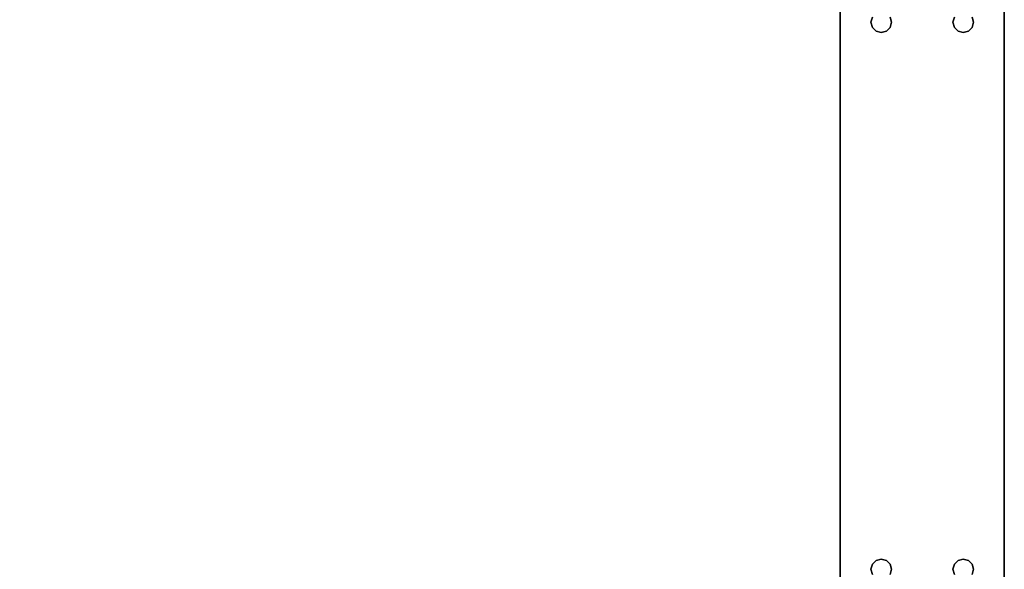
# Model space of a CAD drawing. Extents: x -153 to -81, y -26 to 82.
# Drawn here: x -99 to -81, y -16 to -6 of the extents above; entities that cross this region are included whole.
import ezdxf

# ---------------------------------------------------------------- set-up
doc = ezdxf.new("R2010")
doc.units = 0
doc.header["$LTSCALE"] = 96
doc.header["$MEASUREMENT"] = 0
for name, color, linetype in [('AFUFR-3-LGPT1', 7, 'Continuous'), ('AFUFR-3-TPLM', 7, 'Continuous'), ('MAIN_FURN', 7, 'Continuous')]:
    doc.layers.add(name, color=color, linetype=linetype)

# ---------------------------------------------------------------- blocks, each defined once
blk = doc.blocks.new('MO7230LNTTGU3')
at = {"layer": 'AFUFR-3-LGPT1', "color": 30, "linetype": 'Continuous'}
for points, invisible_edges in [([(72, -0.125, 27.75), (72, -29.875, 27.75), (71.562, -8.438, 27.75)], 14), ([(72, -0.125, 27.75), (72, -28.875, 26.75), (72, -29.875, 27.75)], 3), ([(72, -1.125, 26.75), (72, -28.875, 26.75), (72, -0.125, 27.75)], 14), ([(69, -21.562, 26.927), (69, -1.125, 26.75), (69, -8.438, 26.927)], 15), ([(69, -21.562, 26.927), (69, -28.875, 26.75), (69, -1.125, 26.75)], 13), ([(69, -28.875, 26.75), (69.562, -10, 26.75), (69, -1.125, 26.75)], 3), ([(69.562, -10, 26.75), (69.562, -8, 26.75), (69, -1.125, 26.75)], 15), ([(72, -1.125, 26.75), (71.438, -10, 26.75), (72, -28.875, 26.75)], 3), ([(71.438, -8, 26.75), (71.438, -10, 26.75), (72, -1.125, 26.75)], 15), ([(69.588, -8.094, 26.75), (69.562, -8, 26.75), (69.562, -10, 26.75)], 14), ([(69.588, -9.906, 26.75), (69.588, -8.094, 26.75), (69.562, -10, 26.75)], 3), ([(69.938, -8, 26.75), (69.912, -8.094, 26.75), (69.938, -10, 26.75)], 14), ([(69.938, -10, 26.75), (69.912, -8.094, 26.75), (69.912, -9.906, 26.75)], 3), ([(71.062, -8, 26.75), (69.938, -8, 26.75), (69.938, -10, 26.75)], 15), ([(71.062, -10, 26.75), (71.062, -8, 26.75), (69.938, -10, 26.75)], 15), ([(71.088, -8.094, 26.75), (71.062, -8, 26.75), (71.062, -10, 26.75)], 14), ([(71.088, -9.906, 26.75), (71.088, -8.094, 26.75), (71.062, -10, 26.75)], 3), ([(71.438, -8, 26.75), (71.412, -8.094, 26.75), (71.438, -10, 26.75)], 14), ([(71.438, -10, 26.75), (71.412, -8.094, 26.75), (71.412, -9.906, 26.75)], 3), ([(69, -21.562, 27.75), (69, -21.562, 26.927), (69, -8.438, 26.927)], 14), ([(69, -8.438, 26.927), (69, -8.438, 27.75), (69, -21.562, 27.75)], 12), ([(69.562, -10, 27.75), (69, -8.438, 27.75), (69.588, -9.906, 27.75)], 3), ([(69, -21.562, 27.75), (69, -8.438, 27.75), (69.562, -10, 27.75)], 14), ([(71.438, -10, 27.75), (71.412, -9.906, 27.75), (71.562, -8.438, 27.75)], 14), ([(71.562, -8.438, 27.75), (71.562, -21.562, 27.75), (71.438, -10, 27.75)], 15), ([(72, -29.875, 27.75), (71.562, -21.562, 27.75), (71.562, -8.438, 27.75)], 15), ([(69.562, -20, 26.75), (69.562, -10, 26.75), (69, -28.875, 26.75)], 15), ([(69.562, -20, 27.75), (69, -21.562, 27.75), (69.562, -10, 27.75)], 15), ([(69.588, -9.906, 27.75), (69.562, -10, 26.75), (69.562, -10, 27.75)], 1), ([(69.588, -9.906, 26.75), (69.562, -10, 26.75), (69.588, -9.906, 27.75)], 2), ([(69.562, -10, 27.75), (69.588, -10.094, 26.75), (69.588, -10.094, 27.75)], 1), ([(69.562, -10, 26.75), (69.588, -10.094, 26.75), (69.562, -10, 27.75)], 2), ([(69.562, -20, 26.75), (69.588, -10.094, 26.75), (69.562, -10, 26.75)], 13), ([(69.562, -10, 27.75), (69.588, -10.094, 27.75), (69.588, -19.906, 27.75)], 14), ([(69.562, -10, 27.75), (69.588, -19.906, 27.75), (69.562, -20, 27.75)], 13), ([(69.938, -10, 27.75), (69.912, -9.906, 26.75), (69.912, -9.906, 27.75)], 1), ([(69.938, -10, 26.75), (69.912, -9.906, 26.75), (69.938, -10, 27.75)], 2), ([(69.912, -9.906, 27.75), (71.062, -10, 27.75), (69.938, -10, 27.75)], 3), ([(71.088, -9.906, 27.75), (71.062, -10, 27.75), (69.912, -9.906, 27.75)], 14), ([(69.912, -10.094, 27.75), (69.938, -10, 26.75), (69.938, -10, 27.75)], 1), ([(69.912, -10.094, 26.75), (69.938, -10, 26.75), (69.912, -10.094, 27.75)], 2), ([(69.938, -10, 26.75), (69.912, -10.094, 26.75), (69.938, -20, 26.75)], 14), ([(69.938, -20, 27.75), (69.912, -10.094, 27.75), (69.938, -10, 27.75)], 13), ([(71.062, -10, 26.75), (69.938, -20, 26.75), (71.062, -20, 26.75)], 15), ([(71.062, -10, 26.75), (69.938, -10, 26.75), (69.938, -20, 26.75)], 15), ([(69.938, -10, 27.75), (71.062, -20, 27.75), (69.938, -20, 27.75)], 15), ([(71.062, -10, 27.75), (71.062, -20, 27.75), (69.938, -10, 27.75)], 15), ([(71.088, -9.906, 27.75), (71.062, -10, 26.75), (71.062, -10, 27.75)], 1), ([(71.088, -9.906, 26.75), (71.062, -10, 26.75), (71.088, -9.906, 27.75)], 2), ([(71.062, -10, 27.75), (71.088, -10.094, 26.75), (71.088, -10.094, 27.75)], 1), ([(71.062, -10, 26.75), (71.088, -10.094, 26.75), (71.062, -10, 27.75)], 2), ([(71.088, -10.094, 26.75), (71.062, -10, 26.75), (71.062, -20, 26.75)], 14), ([(71.088, -10.094, 27.75), (71.062, -20, 27.75), (71.062, -10, 27.75)], 3), ([(71.438, -10, 27.75), (71.412, -9.906, 26.75), (71.412, -9.906, 27.75)], 1), ([(71.438, -10, 26.75), (71.412, -9.906, 26.75), (71.438, -10, 27.75)], 2), ([(71.412, -10.094, 27.75), (71.438, -10, 26.75), (71.438, -10, 27.75)], 1), ([(71.412, -10.094, 26.75), (71.438, -10, 26.75), (71.412, -10.094, 27.75)], 2), ([(71.438, -10, 26.75), (71.412, -10.094, 26.75), (71.438, -20, 26.75)], 14), ([(71.438, -10, 27.75), (71.438, -20, 27.75), (71.412, -10.094, 27.75)], 3), ([(72, -28.875, 26.75), (71.438, -10, 26.75), (71.438, -20, 26.75)], 15), ([(71.562, -21.562, 27.75), (71.438, -20, 27.75), (71.438, -10, 27.75)], 15), ([(69.588, -19.906, 26.75), (69.588, -10.094, 26.75), (69.562, -20, 26.75)], 3), ([(69.588, -10.094, 27.75), (69.656, -10.162, 26.75), (69.656, -10.162, 27.75)], 1), ([(69.588, -10.094, 26.75), (69.656, -10.162, 26.75), (69.588, -10.094, 27.75)], 2), ([(69.656, -10.162, 26.75), (69.588, -10.094, 26.75), (69.588, -19.906, 26.75)], 14), ([(69.588, -10.094, 27.75), (69.656, -10.162, 27.75), (69.588, -19.906, 27.75)], 14), ([(69.656, -19.838, 26.75), (69.656, -10.162, 26.75), (69.588, -19.906, 26.75)], 3), ([(69.588, -19.906, 27.75), (69.656, -10.162, 27.75), (69.656, -19.838, 27.75)], 3), ([(69.656, -10.162, 27.75), (69.75, -10.187, 26.75), (69.75, -10.187, 27.75)], 1), ([(69.656, -10.162, 26.75), (69.75, -10.187, 26.75), (69.656, -10.162, 27.75)], 2), ([(69.75, -10.187, 26.75), (69.656, -10.162, 26.75), (69.656, -19.838, 26.75)], 14), ([(69.656, -10.162, 27.75), (69.75, -10.187, 27.75), (69.656, -19.838, 27.75)], 14), ([(69.75, -19.812, 26.75), (69.75, -10.187, 26.75), (69.656, -19.838, 26.75)], 3), ([(69.656, -19.838, 27.75), (69.75, -10.187, 27.75), (69.75, -19.812, 27.75)], 3), ([(69.75, -10.187, 27.75), (69.844, -10.162, 26.75), (69.844, -10.162, 27.75)], 1), ([(69.75, -10.187, 26.75), (69.844, -10.162, 26.75), (69.75, -10.187, 27.75)], 2), ([(69.844, -10.162, 26.75), (69.75, -10.187, 26.75), (69.844, -19.838, 26.75)], 14), ([(69.75, -10.187, 27.75), (69.844, -10.162, 27.75), (69.844, -19.838, 27.75)], 14), ([(69.844, -19.838, 26.75), (69.75, -10.187, 26.75), (69.75, -19.812, 26.75)], 3), ([(69.75, -19.812, 27.75), (69.75, -10.187, 27.75), (69.844, -19.838, 27.75)], 3), ([(69.844, -10.162, 27.75), (69.912, -10.094, 26.75), (69.912, -10.094, 27.75)], 1), ([(69.844, -10.162, 26.75), (69.912, -10.094, 26.75), (69.844, -10.162, 27.75)], 2), ([(69.912, -10.094, 26.75), (69.844, -10.162, 26.75), (69.912, -19.906, 26.75)], 14), ([(69.844, -10.162, 27.75), (69.912, -10.094, 27.75), (69.912, -19.906, 27.75)], 14), ([(69.912, -19.906, 26.75), (69.844, -10.162, 26.75), (69.844, -19.838, 26.75)], 3), ([(69.844, -19.838, 27.75), (69.844, -10.162, 27.75), (69.912, -19.906, 27.75)], 3), ([(69.938, -20, 26.75), (69.912, -10.094, 26.75), (69.912, -19.906, 26.75)], 3), ([(69.912, -19.906, 27.75), (69.912, -10.094, 27.75), (69.938, -20, 27.75)], 3), ([(71.062, -20, 26.75), (71.088, -19.906, 26.75), (71.088, -10.094, 26.75)], 14), ([(71.088, -19.906, 27.75), (71.062, -20, 27.75), (71.088, -10.094, 27.75)], 14), ([(71.088, -10.094, 27.75), (71.156, -10.162, 26.75), (71.156, -10.162, 27.75)], 1), ([(71.088, -10.094, 26.75), (71.156, -10.162, 26.75), (71.088, -10.094, 27.75)], 2), ([(71.088, -10.094, 26.75), (71.088, -19.906, 26.75), (71.156, -10.162, 26.75)], 3), ([(71.156, -10.162, 27.75), (71.088, -19.906, 27.75), (71.088, -10.094, 27.75)], 3), ([(71.088, -19.906, 26.75), (71.156, -19.838, 26.75), (71.156, -10.162, 26.75)], 14), ([(71.156, -19.838, 27.75), (71.088, -19.906, 27.75), (71.156, -10.162, 27.75)], 14), ([(71.156, -10.162, 27.75), (71.25, -10.187, 26.75), (71.25, -10.187, 27.75)], 1), ([(71.156, -10.162, 26.75), (71.25, -10.187, 26.75), (71.156, -10.162, 27.75)], 2), ([(71.156, -10.162, 26.75), (71.156, -19.838, 26.75), (71.25, -10.187, 26.75)], 3), ([(71.25, -10.187, 27.75), (71.156, -19.838, 27.75), (71.156, -10.162, 27.75)], 3), ([(71.156, -19.838, 26.75), (71.25, -19.812, 26.75), (71.25, -10.187, 26.75)], 14), ([(71.25, -10.187, 27.75), (71.25, -19.812, 27.75), (71.156, -19.838, 27.75)], 13), ([(71.25, -10.187, 27.75), (71.344, -10.162, 26.75), (71.344, -10.162, 27.75)], 1), ([(71.25, -10.187, 26.75), (71.344, -10.162, 26.75), (71.25, -10.187, 27.75)], 2), ([(71.25, -10.187, 26.75), (71.344, -19.838, 26.75), (71.344, -10.162, 26.75)], 3), ([(71.344, -10.162, 27.75), (71.344, -19.838, 27.75), (71.25, -10.187, 27.75)], 3), ([(71.25, -10.187, 26.75), (71.25, -19.812, 26.75), (71.344, -19.838, 26.75)], 13), ([(71.344, -19.838, 27.75), (71.25, -19.812, 27.75), (71.25, -10.187, 27.75)], 14), ([(71.344, -10.162, 27.75), (71.412, -10.094, 26.75), (71.412, -10.094, 27.75)], 1), ([(71.344, -10.162, 26.75), (71.412, -10.094, 26.75), (71.344, -10.162, 27.75)], 2), ([(71.344, -10.162, 26.75), (71.412, -19.906, 26.75), (71.412, -10.094, 26.75)], 3), ([(71.412, -10.094, 27.75), (71.412, -19.906, 27.75), (71.344, -10.162, 27.75)], 3), ([(71.344, -19.838, 26.75), (71.412, -19.906, 26.75), (71.344, -10.162, 26.75)], 14), ([(71.412, -19.906, 27.75), (71.344, -19.838, 27.75), (71.344, -10.162, 27.75)], 14), ([(71.438, -20, 26.75), (71.412, -10.094, 26.75), (71.412, -19.906, 26.75)], 3), ([(71.438, -20, 27.75), (71.412, -19.906, 27.75), (71.412, -10.094, 27.75)], 14), ([(69.588, -19.906, 27.75), (69.562, -20, 26.75), (69.562, -20, 27.75)], 1), ([(69.588, -19.906, 26.75), (69.562, -20, 26.75), (69.588, -19.906, 27.75)], 2), ([(69.656, -19.838, 27.75), (69.588, -19.906, 26.75), (69.588, -19.906, 27.75)], 1), ([(69.656, -19.838, 26.75), (69.588, -19.906, 26.75), (69.656, -19.838, 27.75)], 2), ([(69.75, -19.812, 27.75), (69.656, -19.838, 26.75), (69.656, -19.838, 27.75)], 1), ([(69.75, -19.812, 26.75), (69.656, -19.838, 26.75), (69.75, -19.812, 27.75)], 2), ([(69.844, -19.838, 27.75), (69.75, -19.812, 26.75), (69.75, -19.812, 27.75)], 1), ([(69.844, -19.838, 26.75), (69.75, -19.812, 26.75), (69.844, -19.838, 27.75)], 2), ([(69.912, -19.906, 27.75), (69.844, -19.838, 26.75), (69.844, -19.838, 27.75)], 1), ([(69.912, -19.906, 26.75), (69.844, -19.838, 26.75), (69.912, -19.906, 27.75)], 2), ([(69.938, -20, 27.75), (69.912, -19.906, 26.75), (69.912, -19.906, 27.75)], 1), ([(69.938, -20, 26.75), (69.912, -19.906, 26.75), (69.938, -20, 27.75)], 2), ([(71.088, -19.906, 27.75), (71.062, -20, 26.75), (71.062, -20, 27.75)], 1), ([(71.088, -19.906, 26.75), (71.062, -20, 26.75), (71.088, -19.906, 27.75)], 2), ([(71.156, -19.838, 27.75), (71.088, -19.906, 26.75), (71.088, -19.906, 27.75)], 1), ([(71.156, -19.838, 26.75), (71.088, -19.906, 26.75), (71.156, -19.838, 27.75)], 2), ([(71.25, -19.812, 27.75), (71.156, -19.838, 26.75), (71.156, -19.838, 27.75)], 1), ([(71.25, -19.812, 26.75), (71.156, -19.838, 26.75), (71.25, -19.812, 27.75)], 2), ([(71.344, -19.838, 27.75), (71.25, -19.812, 26.75), (71.25, -19.812, 27.75)], 1), ([(71.344, -19.838, 26.75), (71.25, -19.812, 26.75), (71.344, -19.838, 27.75)], 2), ([(71.412, -19.906, 27.75), (71.344, -19.838, 26.75), (71.344, -19.838, 27.75)], 1), ([(71.412, -19.906, 26.75), (71.344, -19.838, 26.75), (71.412, -19.906, 27.75)], 2), ([(71.438, -20, 27.75), (71.412, -19.906, 26.75), (71.412, -19.906, 27.75)], 1), ([(71.438, -20, 26.75), (71.412, -19.906, 26.75), (71.438, -20, 27.75)], 2), ([(69.562, -22, 26.75), (69.562, -20, 26.75), (69, -28.875, 26.75)], 15), ([(69.588, -20.094, 27.75), (69, -21.562, 27.75), (69.562, -20, 27.75)], 3), ([(69.562, -20, 27.75), (69.588, -20.094, 26.75), (69.588, -20.094, 27.75)], 1), ([(69.562, -20, 26.75), (69.588, -20.094, 26.75), (69.562, -20, 27.75)], 2), ([(69.588, -20.094, 26.75), (69.562, -20, 26.75), (69.562, -22, 26.75)], 14), ([(69.912, -20.094, 27.75), (69.938, -20, 26.75), (69.938, -20, 27.75)], 1), ([(69.912, -20.094, 26.75), (69.938, -20, 26.75), (69.912, -20.094, 27.75)], 2), ([(69.938, -20, 26.75), (69.912, -20.094, 26.75), (69.938, -22, 26.75)], 14), ([(69.938, -20, 27.75), (71.088, -20.094, 27.75), (69.912, -20.094, 27.75)], 3), ([(71.062, -20, 26.75), (69.938, -20, 26.75), (69.938, -22, 26.75)], 15), ([(71.062, -20, 26.75), (69.938, -22, 26.75), (71.062, -22, 26.75)], 15), ([(71.062, -20, 27.75), (71.088, -20.094, 27.75), (69.938, -20, 27.75)], 14), ([(71.062, -20, 27.75), (71.088, -20.094, 26.75), (71.088, -20.094, 27.75)], 1), ([(71.062, -20, 26.75), (71.088, -20.094, 26.75), (71.062, -20, 27.75)], 2), ([(71.088, -20.094, 26.75), (71.062, -20, 26.75), (71.062, -22, 26.75)], 14), ([(71.412, -20.094, 27.75), (71.438, -20, 26.75), (71.438, -20, 27.75)], 1), ([(71.412, -20.094, 26.75), (71.438, -20, 26.75), (71.412, -20.094, 27.75)], 2), ([(71.412, -20.094, 26.75), (71.438, -22, 26.75), (71.438, -20, 26.75)], 3), ([(71.562, -21.562, 27.75), (71.412, -20.094, 27.75), (71.438, -20, 27.75)], 13), ([(71.438, -20, 26.75), (71.438, -22, 26.75), (72, -28.875, 26.75)], 15)]:
    blk.add_3dface(points, dxfattribs=dict(at, invisible_edges=invisible_edges))
at = {"layer": 'AFUFR-3-TPLM', "color": 42, "linetype": 'Continuous'}
for points, invisible_edges in [([(0, -30, 28), (72, 0, 28), (0, 0, 28)], 1), ([(72, -30, 28), (72, 0, 28), (0, -30, 28)], 2), ([(72, -30, 29), (0, 0, 29), (72, 0, 29)], 1), ([(0, -30, 29), (0, 0, 29), (72, -30, 29)], 2), ([(72, 0, 29), (72, -30, 28), (72, -30, 29)], 1), ([(72, 0, 28), (72, -30, 28), (72, 0, 29)], 2)]:
    blk.add_3dface(points, dxfattribs=dict(at, invisible_edges=invisible_edges))

msp = doc.modelspace()

# ---------------------------------------------------------------- block references
at = {"layer": 'MAIN_FURN', "color": 65, "linetype": 'Continuous'}
msp.add_blockref('MO7230LNTTGU3', (-153, 4), dxfattribs=at)

doc.saveas('drawing.dxf')
